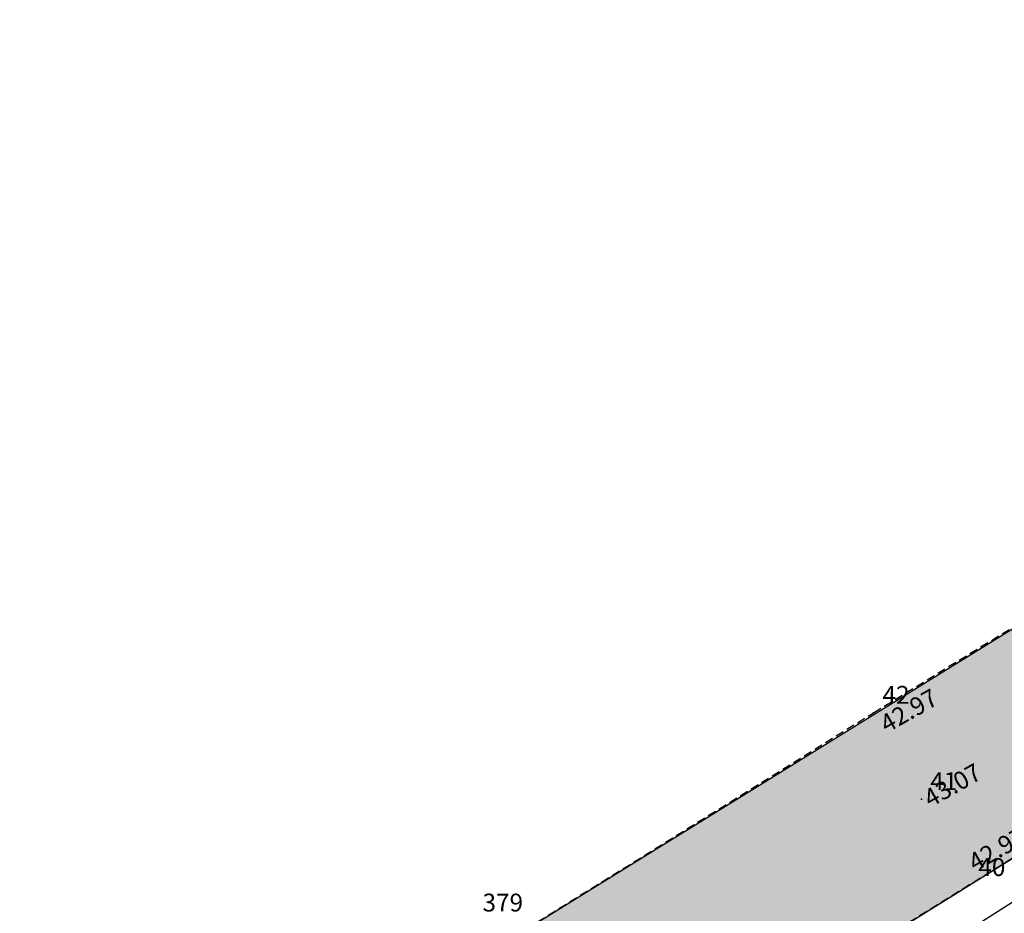
# Model space of a CAD drawing. Units: metres. Extents: x 502672 to 564845, y 6502975 to 6593982.
# Drawn here: x 549472 to 549516, y 6579351 to 6579391 of the extents above; entities that cross this region are included whole.
import ezdxf
from ezdxf.enums import TextEntityAlignment as Align

# ---------------------------------------------------------------- set-up
doc = ezdxf.new("R2010")
doc.units = ezdxf.units.M
doc.header["$LTSCALE"] = 0.5
doc.header["$MEASUREMENT"] = 0
doc.linetypes.add('ameerikanurga-must$0$HIDDEN', pattern=[0.375, 0.25, -0.125])
doc.linetypes.add('HIDDEN', pattern=[0.375, 0.25, -0.125])
for name, color, linetype in [('10_geo', 7, 'Continuous'), ('12_geo', 3, 'Continuous'), ('ameerikanurga-must$0$10', 7, 'Continuous'), ('ameerikanurga-must$0$12', 7, 'Continuous'), ('ameerikanurga-must$0$KORGUSED', 7, 'Continuous'), ('ameerikanurga-must$0$NUMBRID', 7, 'Continuous'), ('ameerikanurga-must$0$punktid', 7, 'Continuous'), ('C-asf-olemasolev-säilitatav', 254, 'Continuous'), ('KORGUSED_geo', 7, 'Continuous'), ('mootnr_geo', 7, 'Continuous'), ('punktid_geo', 7, 'Continuous')]:
    doc.layers.add(name, color=color, linetype=linetype)
doc.styles.add('ameerikanurga-must$0$Standard', font='romanc.shx', dxfattribs={"height": 0.8})
doc.styles.get("Standard").update_dxf_attribs({"font": 'romanc.shx', "height": 0.8})

msp = doc.modelspace()

# ---------------------------------------------------------------- hatches: boundary and pattern name
at = {"layer": 'C-asf-olemasolev-säilitatav'}
h = msp.add_hatch(color=256, dxfattribs=at)
h.paths.add_polyline_path([(550690.393, 6579163.353), (550686.607, 6579168.018), (550679.487, 6579176.222), (550669.702, 6579187.443), (550662.821, 6579195.327), (550644.234, 6579216.788), (550629.076, 6579234.063), (550613.16, 6579252.244), (550609.768, 6579256.126), (550603.72, 6579263.486), (550597.677, 6579270.85), (550587.435, 6579283.463), (550571.319, 6579303.656), (550565.201, 6579311.038), (550563.414, 6579313.067), (550558.993, 6579317.638), (550556.531, 6579320.339), (550548.524, 6579329.882), (550540.999, 6579339.811), (550532.943, 6579350.562), (550530.938, 6579353.267), (550517.7, 6579369.553), (550508.941, 6579379.939), (550496.141, 6579394.676), (550482.868, 6579409.12), (550467.028, 6579425.703), (550455.509, 6579436.902), (550447.011, 6579444.868), (550432.15, 6579457.863), (550423.247, 6579465.004), (550416.888, 6579469.905), (550404.708, 6579478.929), (550388.206, 6579490.442), (550372.983, 6579500.648), (550347.749, 6579516.805), (550333.842, 6579524.896), (550323.248, 6579530.323), (550307.993, 6579537.38), (550285.132, 6579546.601), (550270.51, 6579552.205), (550237.754, 6579563.707), (550217.27, 6579570.185), (550180.708, 6579581.812), (550159.306, 6579588.109), (550149.883, 6579590.354), (550140.84, 6579593.07), (550129.757, 6579596.103), (550115.484, 6579599.839), (550103.226, 6579602.529), (550087.075, 6579605.213), (550064.034, 6579607.803), (550052.75, 6579608.854), (550025.066, 6579611.267), (550013.289, 6579611.949), (549989.065, 6579611.579), (549978.751, 6579610.631), (549967.078, 6579609.011), (549961.093, 6579607.898), (549949.269, 6579605.086), (549937.253, 6579601.507), (549929.136, 6579598.581), (549919.134, 6579594.475), (549901.411, 6579586.524), (549895.414, 6579583.532), (549886.797, 6579578.902), (549880.873, 6579575.659), (549867.602, 6579568.279), (549858.103, 6579562.732), (549849.896, 6579557.597), (549842.669, 6579553.274), (549827.283, 6579544.438), (549817.199, 6579538.998), (549806.427, 6579532.62), (549793.375, 6579524.517), (549783.769, 6579518.479), (549747.206, 6579495.963), (549732.082, 6579486.612), (549680.468, 6579454.813), (549626.214, 6579421.49), (549594.12, 6579401.734), (549564.017, 6579383.208), (549539.1, 6579367.874), (549494.405, 6579340.012), (549430.106, 6579300.055), (549387.969, 6579273.989), (549440.367, 6579316.804), (549489.684, 6579347.488), (549534.578, 6579375.252), (549559.592, 6579390.711), (549584.607, 6579406.17), (549608.463, 6579421.034), (549666.337, 6579456.571), (549731.18, 6579496.335), (549775.235, 6579523.737), (549828.095, 6579556.653), (549856.095, 6579574.658), (549873.407, 6579587.135), (549894.547, 6579604.005), (549899.985, 6579608.603), (549918.41, 6579626.2), (549935.81, 6579644.35), (549946.22, 6579659.07), (549964.84, 6579691.94), (549973.39, 6579712), (549982.71, 6579740.09), (549988.81, 6579764), (549989.261, 6579766.631), (550009.116, 6579782.8), (550009.71, 6579768.62), (550014.54, 6579743.05), (550021.93, 6579716.61), (550031.27, 6579696.93), (550039.91, 6579683.93), (550041.66, 6579681.73), (550046.55, 6579674.32), (550062.92, 6579655.77), (550066.68, 6579652.005), (550070.44, 6579648.24), (550090.73, 6579631.17), (550107.68, 6579619.66), (550115.45, 6579615.46), (550136.71, 6579606.55), (550162.82, 6579598.6), (550171.97, 6579596.63), (550180.675, 6579595.755), (550189.38, 6579594.88), (550215.85, 6579595.19), (550230.56, 6579596.64), (550255.4, 6579601.45), (550265.52, 6579603.45), (550286.13, 6579611.14), (550304.44, 6579620.84), (550314.35, 6579627.87), (550299.56, 6579646.14), (550212.62, 6579754.42), (550125.68, 6579862.7), (550117.805, 6579872.174), (550127.636, 6579880.366), (550128.864, 6579881.115), (550139.45, 6579889.62), (550184.78, 6579832.85), (550209.255, 6579803.73), (550231.8, 6579775.005), (550299.68, 6579690.985), (550335.14, 6579646.86), (550350.28, 6579628.28), (550459.47, 6579489.26), (550532.707, 6579409.055), (550561.15, 6579372.86), (550598.17, 6579323.13), (550651.395, 6579255.47), (550704.62, 6579187.81), (550695.24, 6579180.33)])
edge = h.paths.add_edge_path(flags=16)
edge.add_line((549902.336, 6579596.476), (549913.889, 6579601.454))
edge.add_line((549913.889, 6579601.454), (549926.516, 6579606.442))
edge.add_line((549926.516, 6579606.442), (549941.732, 6579611.606))
edge.add_line((549941.732, 6579611.606), (549957.58, 6579615.629))
edge.add_line((549957.58, 6579615.629), (549971.989, 6579617.996))
edge.add_line((549971.989, 6579617.996), (549989.112, 6579619.84))
edge.add_line((549989.112, 6579619.84), (550009.733, 6579620.394))
edge.add_line((550009.733, 6579620.394), (550024.604, 6579619.524))
edge.add_line((550024.604, 6579619.524), (550034.152, 6579618.886))
edge.add_line((550034.152, 6579618.886), (550051.464, 6579617.491))
edge.add_line((550051.464, 6579617.491), (550068.66, 6579615.994))
edge.add_line((550068.66, 6579615.994), (550077.879, 6579615.228))
edge.add_line((550077.879, 6579615.228), (550084.119, 6579614.54))
edge.add_line((550084.119, 6579614.54), (550084.911, 6579619.051))
edge.add_line((550084.911, 6579619.051), (550078.722, 6579624.086))
edge.add_line((550078.722, 6579624.086), (550076.55, 6579625.27))
edge.add_line((550076.55, 6579625.27), (550053.94, 6579647.3))
edge.add_line((550053.94, 6579647.3), (550030.94, 6579674.35))
edge.add_line((550030.94, 6579674.35), (550012.22, 6579706.34))
edge.add_line((550012.22, 6579706.34), (550009.01, 6579714.38))
edge.add_line((550009.01, 6579714.38), (550002.705, 6579739.185))
edge.add_line((550002.705, 6579739.185), (550002.15, 6579741.58))
edge.add_line((550002.15, 6579741.58), (550000.64, 6579746.07))
edge.add_line((550000.64, 6579746.07), (549999.09, 6579747.24))
edge.add_line((549999.09, 6579747.24), (549996.85, 6579747.15))
edge.add_line((549996.85, 6579747.15), (549995.23, 6579746))
edge.add_line((549995.23, 6579746), (549979.17, 6579698.12))
edge.add_line((549979.17, 6579698.12), (549965.15, 6579669.41))
edge.add_line((549965.15, 6579669.41), (549955.75, 6579653.64))
edge.add_line((549955.75, 6579653.64), (549931.44, 6579623.61))
edge.add_line((549931.44, 6579623.61), (549924.65, 6579617.75))
edge.add_line((549924.65, 6579617.75), (549916.32, 6579611.63))
edge.add_line((549916.32, 6579611.63), (549911.65, 6579607.29))
edge.add_line((549911.65, 6579607.29), (549900.643, 6579598.68))
edge.add_arc((549902.285, 6579598.189), 1.714, 163.3461, 271.7131)
edge = h.paths.add_edge_path(flags=16)
edge.add_line((550213.512, 6579580.887), (550226.572, 6579576.581))
edge.add_line((550226.572, 6579576.581), (550240.521, 6579571.765))
edge.add_line((550240.521, 6579571.765), (550265.117, 6579563.116))
edge.add_line((550265.117, 6579563.116), (550269.047, 6579561.646))
edge.add_line((550269.047, 6579561.646), (550288.356, 6579554.24))
edge.add_line((550288.356, 6579554.24), (550306.887, 6579547.032))
edge.add_line((550306.887, 6579547.032), (550320.217, 6579540.947))
edge.add_line((550320.217, 6579540.947), (550332.69, 6579534.652))
edge.add_line((550332.69, 6579534.652), (550342.508, 6579529.395))
edge.add_line((550342.508, 6579529.395), (550352.409, 6579523.7))
edge.add_line((550352.409, 6579523.7), (550358.081, 6579520.303))
edge.add_line((550358.081, 6579520.303), (550371.913, 6579511.495))
edge.add_line((550371.913, 6579511.495), (550395.968, 6579495.296))
edge.add_line((550395.968, 6579495.296), (550404.422, 6579489.497))
edge.add_line((550404.422, 6579489.497), (550418.806, 6579478.931))
edge.add_line((550418.806, 6579478.931), (550423.605, 6579475.345))
edge.add_line((550423.605, 6579475.345), (550428.571, 6579471.992))
edge.add_line((550428.571, 6579471.992), (550429.426, 6579471.68))
edge.add_line((550429.426, 6579471.68), (550434.386, 6579471.229))
edge.add_arc((550433.917, 6579474.718), 3.521, 277.6528, 397.7504)
edge.add_line((550436.701, 6579476.874), (550413.585, 6579505.205))
edge.add_line((550413.585, 6579505.205), (550364.85, 6579565.835))
edge.add_line((550364.85, 6579565.835), (550322.47, 6579617.83))
edge.add_line((550322.47, 6579617.83), (550311.22, 6579609.84))
edge.add_line((550311.22, 6579609.84), (550285.33, 6579596.09))
edge.add_line((550285.33, 6579596.09), (550264.91, 6579589.86))
edge.add_line((550264.91, 6579589.86), (550239.555, 6579585.92))
edge.add_line((550239.555, 6579585.92), (550233.031, 6579585.074))
edge.add_line((550233.031, 6579585.074), (550214.287, 6579583.068))
edge.add_arc((550214.424, 6579581.791), 1.284, 96.1086, 224.7669)

# ---------------------------------------------------------------- linework, layer by layer
at = {"layer": '10_geo', "linetype": 'HIDDEN', "ltscale": 3}
msp.add_lwpolyline([(549588.933, 6579398.542, -0.000006), (549599.308, 6579404.926, -0.000013), (549604.141, 6579407.899), (549621.719, 6579418.713, 0.001875), (549630.699, 6579424.285, -0.001992), (549639.152, 6579429.526, -0.001204), (549648.316, 6579435.127, 0.00087), (549661.004, 6579442.872, 0.000135), (549673.699, 6579450.656, 0.000252), (549680.468, 6579454.813, 0.000934), (549687.792, 6579459.335, -0.000956), (549694.949, 6579463.754, -0.001556)], format="xyb", dxfattribs=at)
for points in [[(549299.916, 6579230.019), (549324.66, 6579245.266), (549344.481, 6579257.545), (549363.902, 6579269.519), (549383.845, 6579281.874), (549403.617, 6579294.109), (549425.781, 6579307.777), (549446.113, 6579320.36), (549469.717, 6579335.138), (549489.684, 6579347.488), (549510.456, 6579360.425), (549534.578, 6579375.252), (549584.607, 6579406.17)], [(549588.933, 6579398.542), (549539.1, 6579367.874), (549514.744, 6579352.71), (549494.405, 6579340.012), (549474.49, 6579327.634), (549450.613, 6579312.719), (549430.106, 6579300.055), (549408.047, 6579286.446), (549387.969, 6579273.989), (549368.851, 6579262.077), (549348.993, 6579249.87), (549329.407, 6579237.753), (549306.246, 6579223.392)]]:
    msp.add_lwpolyline(points, dxfattribs=at)
at = {"layer": '12_geo'}
msp.add_lwpolyline([(549589.658, 6579397.337), (549552.805, 6579374.823), (549530.787, 6579360.939), (549510.488, 6579347.981), (549486.594, 6579332.769), (549466.338, 6579319.799), (549443.189, 6579305.813), (549427.258, 6579296.082), (549401.928, 6579280.271), (549381.789, 6579267.435), (549357.431, 6579252.191), (549326.918, 6579232.12)], dxfattribs=at)
at = {"layer": 'ameerikanurga-must$0$10', "linetype": 'ameerikanurga-must$0$HIDDEN', "ltscale": 3}
msp.add_lwpolyline([(549588.933, 6579398.542, -0.000006), (549599.308, 6579404.926, -0.000013), (549604.141, 6579407.899), (549621.719, 6579418.713, 0.001875), (549630.699, 6579424.285, -0.001992), (549639.152, 6579429.526, -0.001204), (549648.316, 6579435.127, 0.00087), (549661.004, 6579442.872, 0.000135), (549673.699, 6579450.656, 0.000252), (549680.468, 6579454.813, 0.000934), (549687.792, 6579459.335, -0.000956), (549694.949, 6579463.754, -0.001556)], format="xyb", dxfattribs=at)
for points in [[(549299.916, 6579230.019), (549324.66, 6579245.266), (549344.481, 6579257.545), (549363.902, 6579269.519), (549383.845, 6579281.874), (549403.617, 6579294.109), (549425.781, 6579307.777), (549446.113, 6579320.36), (549469.717, 6579335.138), (549489.684, 6579347.488), (549510.456, 6579360.425), (549534.578, 6579375.252), (549584.607, 6579406.17)], [(549588.933, 6579398.542), (549539.1, 6579367.874), (549514.744, 6579352.71), (549494.405, 6579340.012), (549474.49, 6579327.634), (549450.613, 6579312.719), (549430.106, 6579300.055), (549408.047, 6579286.446), (549387.969, 6579273.989), (549368.851, 6579262.077), (549348.993, 6579249.87), (549329.407, 6579237.753), (549306.246, 6579223.392)]]:
    msp.add_lwpolyline(points, dxfattribs=at)
at = {"layer": 'ameerikanurga-must$0$12'}
msp.add_lwpolyline([(549589.658, 6579397.337), (549552.805, 6579374.823), (549530.787, 6579360.939), (549510.488, 6579347.981), (549486.594, 6579332.769), (549466.338, 6579319.799), (549443.189, 6579305.813), (549427.258, 6579296.082), (549401.928, 6579280.271), (549381.789, 6579267.435), (549357.431, 6579252.191), (549326.918, 6579232.12)], dxfattribs=at)
at = {"layer": 'ameerikanurga-must$0$punktid'}
for p in [(549510.456, 6579360.425), (549512.595, 6579356.559), (549514.744, 6579352.71)]:
    msp.add_point(p, dxfattribs=at)
at = {"layer": 'C-asf-olemasolev-säilitatav'}
for points in [[(549440.367, 6579316.804), (549489.684, 6579347.488), (549534.578, 6579375.252), (549559.592, 6579390.711), (549584.607, 6579406.17), (549608.463, 6579421.034), (549666.337, 6579456.571), (549731.18, 6579496.335), (549775.235, 6579523.737), (549828.095, 6579556.653)], [(549842.669, 6579553.274), (549827.283, 6579544.438), (549817.199, 6579538.998), (549806.427, 6579532.62), (549793.375, 6579524.517), (549783.769, 6579518.479), (549747.206, 6579495.963), (549732.082, 6579486.612), (549680.468, 6579454.813), (549626.214, 6579421.49), (549594.12, 6579401.734), (549564.017, 6579383.208), (549539.1, 6579367.874), (549494.405, 6579340.012), (549430.106, 6579300.055)]]:
    msp.add_lwpolyline(points, dxfattribs=at)
at = {"layer": 'punktid_geo'}
for p in [(549510.456, 6579360.425), (549512.595, 6579356.559), (549514.744, 6579352.71)]:
    msp.add_point(p, dxfattribs=at)

# ---------------------------------------------------------------- texts
at = {"layer": 'ameerikanurga-must$0$KORGUSED', "style": 'ameerikanurga-must$0$Standard'}
for s, p in [('42.97', (549511.045, 6579359.497)), ('43.07', (549512.995, 6579356.159)), ('42.97', (549514.993, 6579353.29))]:
    msp.add_text(s, height=0.8, rotation=29.5488, dxfattribs=at).set_placement(p)
at = {"layer": 'ameerikanurga-must$0$NUMBRID', "color": 2, "style": 'ameerikanurga-must$0$Standard'}
for s, p in [('42', (549510.856, 6579360.825)), ('41', (549512.995, 6579356.959)), ('40', (549515.144, 6579353.11))]:
    msp.add_text(s, height=0.8, dxfattribs=at).set_placement(p)
at = {"layer": 'KORGUSED_geo'}
for s, p in [('42.97', (549511.045, 6579359.497)), ('43.07', (549512.995, 6579356.159)), ('42.97', (549514.993, 6579353.29))]:
    msp.add_text(s, height=0.8, rotation=29.5488, dxfattribs=at).set_placement(p)
at = {"layer": 'mootnr_geo', "linetype": 'Continuous'}
msp.add_text(' 379', height=0.8, dxfattribs=at).set_placement((549492.704, 6579351.272), align=Align.BOTTOM_LEFT)

doc.saveas('drawing.dxf')
